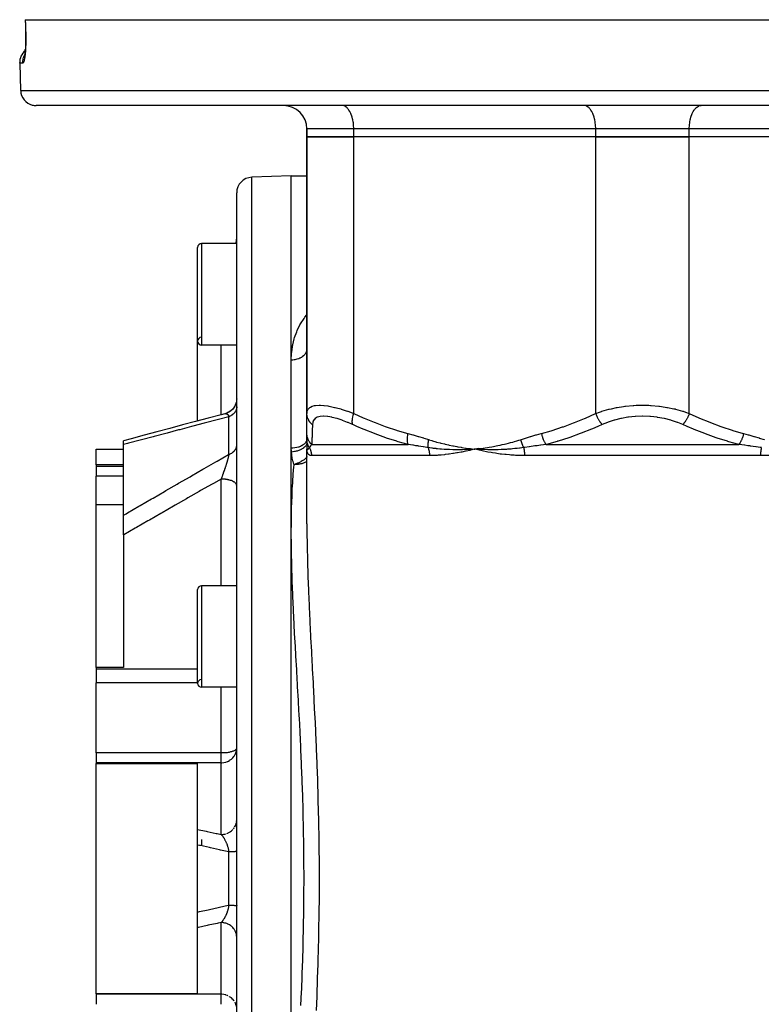
# Model space of a CAD drawing. Units: millimetres. Extents: x -335 to 544, y -380 to 380.
# Drawn here: x -80 to 15, y -301 to -175 of the extents above; entities that cross this region are included whole.
import ezdxf

# ---------------------------------------------------------------- set-up
doc = ezdxf.new("R2010")
doc.units = ezdxf.units.MM
doc.linetypes.add('DASHED', pattern=[9.652, 8.128, -1.524])
doc.layers.add('nevidi', color=4, linetype='DASHED')

msp = doc.modelspace()

# ---------------------------------------------------------------- linework, layer by layer
at = {"color": 2}
for p, q in [((-79.11, -175), (-79.09, -175)), ((-79.09, -175), (79.09, -175)), ((-79.1, -178.98), (-79.09, -178.82)), ((-79.07, -178.57), (-79.07, -178.58)), ((-79.8, -180.57), (-79.68, -184.07)), ((-79.8, -180.57), (-79.68, -184.07)), ((77.69, -186), (-77.68, -186)), ((-39.37, -185.98), (-39.37, -185.99)), ((-38.43, -186), (-38.5, -186)), ((-33.37, -186), (-33.37, -186)), ((-27.5, -186), (-27.5, -186)), ((-27.5, -186), (-27.5, -186)), ((-7.43, -186), (-7.5, -186)), ((3, -185.98), (3, -185.99)), ((7.43, -186), (7.5, -186)), ((-43, -189), (-43, -190)), ((-43, -190), (-43, -189)), ((-43, -190), (-43, -225.44)), ((-43, -190), (-37, -190)), ((-43, -225.44), (-43, -190)), ((-37, -190), (-43, -190)), ((-6, -190), (-37, -190)), ((-6, -190), (-37, -190)), ((-6, -190), (6, -190)), ((6, -190), (-6, -190)), ((37, -190), (6, -190)), ((37, -190), (6, -190)), ((-45, -195), (-50.07, -195.18)), ((-45, -195), (-50.07, -195.18)), ((-45, -195), (-43, -195)), ((-45, -195), (-43, -195)), ((-45, -218.6), (-45, -195)), ((-52, -372.82), (-52, -197.18)), ((-57, -216.17), (-57, -204.17)), ((-52, -203.67), (-56.5, -203.67)), ((-52, -203.67), (-56.5, -203.67)), ((-52.07, -203.58), (-52.1, -203.67)), ((-57, -226.4), (-57, -216.17)), ((-52, -216.67), (-56.5, -216.67)), ((-52, -216.67), (-56.5, -216.67)), ((-43, -217.23), (-43.01, -217.25)), ((-43, -217.06), (-43, -217.23)), ((-45, -229.88), (-45, -218.6)), ((-43, -225.45), (-43, -222.66)), ((-53.51, -225.47), (-53.5, -225.47)), ((-43, -228), (-43, -225.45)), ((-43, -226.07), (-43, -226.02)), ((-43, -226.64), (-43, -226.6)), ((-43, -228.79), (-43, -228)), ((-43, -228.19), (-43, -228.18)), ((-66.5, -229.41), (-66.5, -228.94)), ((-66.5, -238.46), (-66.5, -229.41)), ((-43, -228.6), (-43, -228.39)), ((-43, -228.82), (-43, -228.79)), ((-70, -230), (-66.5, -230)), ((-70, -232.01), (-70, -230)), ((-45, -240.56), (-45, -229.88)), ((-43, -229.95), (-43, -230)), ((-43, -229.96), (-43, -230)), ((-43, -229.96), (-43, -230)), ((-43, -229.97), (-43, -230)), ((-43, -229.98), (-43, -230)), ((-43, -229.99), (-43, -230)), ((-43, -229.99), (-43, -230)), ((-43, -230.01), (-43, -230)), ((-43, -230.01), (-43, -230)), ((-43, -230.01), (-43, -230)), ((-43, -230.01), (-43, -230)), ((-43, -239.57), (-43, -230)), ((-43, -239.57), (-43, -230)), ((-43, -230.01), (-43, -230)), ((-22.05, -230.04), (-22.07, -230.04)), ((-21.5, -230), (-21.59, -230.02)), ((-20.95, -229.94), (-21.5, -230)), ((-20.95, -229.95), (-21.5, -230)), ((-20.95, -229.96), (-21.5, -230)), ((-20.95, -229.96), (-21.5, -230)), ((-20.95, -229.97), (-21.5, -230)), ((-20.95, -229.98), (-21.5, -230)), ((-20.95, -229.99), (-21.5, -230)), ((-20.95, -229.99), (-21.5, -230)), ((-20.95, -230), (-21.5, -230)), ((-20.94, -230.01), (-21.5, -230)), ((-20.94, -230.01), (-21.5, -230)), ((-20.94, -230.02), (-21.5, -230)), ((-20.94, -230.03), (-21.5, -230)), ((-21.43, -230.01), (-21.5, -230)), ((-66.5, -232.01), (-70, -232.01)), ((-70, -232.01), (-70, -232.23)), ((-70, -232.23), (-70, -233.46)), ((-70, -237.11), (-70, -233.46)), ((-52, -234.68), (-52, -234.64)), ((-70, -257.96), (-70, -237.11)), ((-70, -237.11), (-66.5, -237.11)), ((-66.5, -240.99), (-66.5, -238.46)), ((-45, -329.44), (-45, -240.56)), ((-66.5, -240.99), (-66.5, -257.96)), ((-57, -260), (-57, -248)), ((-52, -247.5), (-56.5, -247.5)), ((-52, -247.5), (-56.5, -247.5)), ((-66.5, -257.96), (-70, -257.96)), ((-70, -257.96), (-70, -258.17)), ((-70, -258.17), (-70, -259.95)), ((-70, -268.89), (-70, -259.95)), ((-52, -260.5), (-56.5, -260.5)), ((-52, -260.5), (-56.5, -260.5)), ((-52, -268.32), (-52, -268.29)), ((-70, -268.89), (-70, -270.17)), ((-70, -270.17), (-70, -270.25)), ((-70, -299.75), (-70, -270.25)), ((-70, -270.25), (-57, -270.25)), ((-57, -278.71), (-57, -270.25)), ((-52, -277.57), (-52, -277.52)), ((-57, -280.71), (-57, -278.71)), ((-57, -289.29), (-57, -280.71)), ((-56.5, -280), (-56.5, -280.82)), ((-57, -291.29), (-57, -289.29)), ((-57, -299.75), (-57, -291.29)), ((-52, -292.52), (-52, -292.43)), ((-57, -299.75), (-70, -299.75)), ((-70, -299.75), (-70, -299.83)), ((-70, -299.83), (-70, -301.11))]:
    msp.add_line(p, q, dxfattribs=at)
for points in [[(-79.11, -175), (-79.08, -175.79), (-79.06, -176.57)], [(-79.06, -176.57), (-79.05, -176.75), (-79.04, -176.99), (-79.04, -177.23), (-79.04, -177.47), (-79.04, -177.7), (-79.05, -177.93), (-79.05, -178.15), (-79.06, -178.37), (-79.07, -178.58)], [(-79.08, -178.78), (-79.09, -178.81), (-79.1, -178.99), (-79.12, -179.15), (-79.14, -179.3), (-79.15, -179.43), (-79.17, -179.56), (-79.19, -179.68), (-79.22, -179.78)], [(-79.19, -179.68), (-79.2, -179.71), (-79.22, -179.77)], [(-52, -223.56), (-52.01, -223.73), (-52.04, -223.95), (-52.1, -224.17), (-52.19, -224.38), (-52.29, -224.58), (-52.42, -224.76), (-52.57, -224.93), (-52.74, -225.08), (-52.92, -225.22), (-53.12, -225.33), (-53.32, -225.42), (-53.51, -225.47)], [(-52, -223.56), (-52.01, -223.73), (-52.04, -223.94), (-52.1, -224.16), (-52.18, -224.37), (-52.28, -224.56), (-52.41, -224.75), (-52.55, -224.91), (-52.71, -225.07), (-52.89, -225.2), (-53.08, -225.31), (-53.29, -225.4), (-53.47, -225.46)], [(-53.5, -225.47), (-54, -225.6), (-55.64, -226.04), (-57.29, -226.47), (-58.93, -226.91), (-60.58, -227.35), (-62.22, -227.79), (-63.86, -228.23), (-65.5, -228.67), (-66.5, -228.94)], [(-43, -228.82), (-43, -228.97), (-43, -229.12), (-43, -229.26), (-43, -229.38), (-43, -229.5), (-43, -229.61), (-43, -229.71), (-43, -229.8), (-43, -229.87), (-43, -229.94)], [(-21.5, -230), (-21.97, -230.03), (-22.01, -230.03)], [(-52.02, -268.54), (-52, -268.39), (-52, -268.38)]]:
    msp.add_lwpolyline(points, dxfattribs=at)
for centre, radius, start, end in [((-77.81, -180.5), 2, 130.3977, 182), ((-77.68, -184), 2, 182, 255.3333), ((-77.68, -184), 2, 255.3846, 270), ((-46, -189), 3, 0, 90), ((-50, -197.18), 2, 92, 180), ((-54, -202.97), 2, 339.7095, 360), ((-56.5, -204.17), 0.5, 90, 180), ((-56.5, -216.17), 0.5, 92.3859, 270), ((-56.5, -216.17), 0.5, 180, 270), ((-56.5, -248), 0.5, 90, 180), ((-56.5, -260), 0.5, 92.3859, 270), ((-56.5, -260), 0.5, 180, 270)]:
    msp.add_arc(centre, radius, start, end, dxfattribs=at)
at = {"layer": 'nevidi', "color": 7, "linetype": 'Continuous'}
for p, q in [((-79.06, -176.57), (-79.06, -176.57)), ((-79.12, -179.45), (-79.11, -179.45)), ((-79.41, -180.57), (-79.8, -180.57)), ((-79.68, -184.07), (79.68, -184.07)), ((-37, -189), (-43, -189)), ((-37, -190), (-37, -189)), ((-6, -189), (-37, -189)), ((-6, -190), (-6, -189)), ((6, -189), (-6, -189)), ((6, -190), (6, -189)), ((37, -189), (6, -189)), ((-37, -225.44), (-37, -190)), ((-6, -225.44), (-6, -190)), ((6, -225.44), (6, -190)), ((-50.07, -374.82), (-50.07, -195.18)), ((-56.5, -203.67), (-56.5, -216.67)), ((-54, -225.6), (-54, -216.67)), ((-43, -217.12), (-43, -217.23)), ((-54, -225.61), (-54, -225.61)), ((-53, -230.68), (-53, -225.86)), ((-66.47, -229.19), (-66.47, -229.19)), ((-43, -228.91), (-43, -228.83)), ((-42.99, -228.95), (-42.99, -228.91)), ((-42.99, -228.99), (-42.99, -228.96)), ((-42.37, -229.41), (-30.02, -229.41)), ((-12.35, -229.41), (12.35, -229.41)), ((-42.98, -230.08), (-42.99, -230.07)), ((-22.01, -230.03), (-22.05, -230.04)), ((-42.93, -230.91), (-42.94, -230.91)), ((-27.29, -230.83), (-42.42, -230.83)), ((15.13, -230.83), (-15.13, -230.83)), ((-66.5, -232.23), (-70, -232.23)), ((-66.5, -233.46), (-70, -233.46)), ((-54, -247.5), (-54, -233.83)), ((-56.5, -247.5), (-56.5, -260.5)), ((-57, -258.17), (-70, -258.17)), ((-57, -259.95), (-70, -259.95)), ((-54, -268.89), (-54, -260.5)), ((-54, -268.89), (-70, -268.89)), ((-54, -270.17), (-54, -268.89)), ((-54, -270.17), (-70, -270.17)), ((-54, -279.36), (-54, -270.17)), ((-52.41, -278.62), (-52.33, -278.52)), ((-52.01, -277.7), (-52.01, -277.63)), ((-53, -288.41), (-53, -281.59)), ((-54, -299.83), (-54, -290.64)), ((-54, -299.83), (-70, -299.83)), ((-54, -301.11), (-54, -299.83))]:
    msp.add_line(p, q, dxfattribs=at)
for points in [[(-79.09, -175), (-79.07, -175.67), (-79.06, -175.79), (-79.04, -176.48), (-79.03, -176.57)], [(-79.03, -176.57), (-79.03, -176.72), (-79.03, -176.76), (-79.02, -176.98), (-79.02, -177.01), (-79.02, -177.23), (-79.02, -177.27), (-79.02, -177.48), (-79.02, -177.52), (-79.02, -177.73), (-79.02, -177.77), (-79.02, -177.97), (-79.03, -178.01), (-79.03, -178.21), (-79.03, -178.24), (-79.04, -178.44), (-79.04, -178.47), (-79.05, -178.66), (-79.05, -178.69), (-79.06, -178.88), (-79.07, -178.91), (-79.08, -179.08), (-79.08, -179.11), (-79.1, -179.28), (-79.1, -179.3), (-79.12, -179.46), (-79.12, -179.49), (-79.14, -179.63), (-79.14, -179.65), (-79.16, -179.79), (-79.16, -179.81), (-79.18, -179.94), (-79.18, -179.96), (-79.2, -180.07), (-79.21, -180.09), (-79.23, -180.19), (-79.23, -180.2), (-79.25, -180.29), (-79.26, -180.3), (-79.28, -180.37), (-79.28, -180.39), (-79.31, -180.45), (-79.31, -180.45), (-79.33, -180.5), (-79.34, -180.51), (-79.36, -180.54), (-79.36, -180.54), (-79.39, -180.56), (-79.39, -180.57), (-79.41, -180.57)], [(-79.03, -176.57), (-79.05, -176.57), (-79.06, -176.57)], [(-79.41, -180.57), (-79.41, -180.54), (-79.41, -180.5), (-79.4, -180.35), (-79.4, -180.29), (-79.39, -180.25), (-79.37, -180.1), (-79.36, -180.04), (-79.35, -180), (-79.3, -179.86), (-79.28, -179.8), (-79.27, -179.76), (-79.21, -179.63), (-79.18, -179.57), (-79.17, -179.55)], [(-37, -189), (-37, -188.86), (-37.01, -188.6), (-37.02, -188.46), (-37.05, -188.2), (-37.07, -188.07), (-37.12, -187.82), (-37.15, -187.7), (-37.21, -187.47), (-37.25, -187.35), (-37.32, -187.13), (-37.37, -187.03), (-37.46, -186.84), (-37.51, -186.74), (-37.61, -186.58), (-37.67, -186.5), (-37.78, -186.36), (-37.85, -186.3), (-37.97, -186.19), (-38.03, -186.15), (-38.16, -186.08), (-38.23, -186.05), (-38.36, -186.01), (-38.43, -186)], [(-6, -189), (-6, -188.86), (-6.01, -188.6), (-6.02, -188.46), (-6.05, -188.2), (-6.07, -188.07), (-6.12, -187.82), (-6.15, -187.7), (-6.21, -187.47), (-6.25, -187.35), (-6.32, -187.13), (-6.37, -187.03), (-6.46, -186.84), (-6.51, -186.74), (-6.61, -186.58), (-6.67, -186.5), (-6.78, -186.36), (-6.85, -186.3), (-6.97, -186.19), (-7.03, -186.15), (-7.16, -186.08), (-7.23, -186.05), (-7.36, -186.01), (-7.43, -186)], [(6, -189), (6, -188.86), (6.01, -188.6), (6.03, -188.46), (6.05, -188.2), (6.08, -188.07), (6.12, -187.82), (6.15, -187.7), (6.21, -187.47), (6.25, -187.35), (6.33, -187.13), (6.37, -187.03), (6.46, -186.84), (6.51, -186.74), (6.62, -186.58), (6.67, -186.5), (6.79, -186.36), (6.85, -186.3), (6.97, -186.19), (7.04, -186.15), (7.16, -186.08), (7.23, -186.05), (7.36, -186.01), (7.43, -186)], [(-52.1, -203.67), (-52.08, -203.6), (-52.07, -203.58), (-52.06, -203.55), (-52.04, -203.43), (-52.03, -203.38), (-52.02, -203.32), (-52.01, -203.25), (-52, -203.2), (-52, -203.07)], [(-45, -218.6), (-45, -218.56), (-44.97, -217.74), (-44.95, -217.58), (-44.86, -216.87), (-44.84, -216.79), (-44.81, -216.63), (-44.63, -215.86), (-44.58, -215.71), (-44.31, -214.96), (-44.25, -214.81), (-43.89, -214.09), (-43.81, -213.94), (-43.37, -213.25), (-43.26, -213.11), (-43, -212.79)], [(-43.07, -217.52), (-43.08, -217.54), (-43.13, -217.66), (-43.14, -217.68), (-43.16, -217.7), (-43.22, -217.79), (-43.23, -217.81), (-43.28, -217.88), (-43.32, -217.92), (-43.33, -217.94), (-43.43, -218.04), (-43.43, -218.04), (-43.45, -218.06), (-43.57, -218.15), (-43.58, -218.17), (-43.61, -218.19), (-43.71, -218.25), (-43.73, -218.27), (-43.82, -218.31), (-43.87, -218.34), (-43.89, -218.35), (-44.04, -218.42), (-44.05, -218.42), (-44.07, -218.43), (-44.23, -218.48), (-44.25, -218.49), (-44.29, -218.5), (-44.41, -218.53), (-44.44, -218.54), (-44.55, -218.56), (-44.61, -218.57), (-44.63, -218.57), (-44.81, -218.59), (-44.81, -218.59), (-44.83, -218.59), (-45, -218.6)], [(-43.01, -217.25), (-43.02, -217.32), (-43.03, -217.37), (-43.03, -217.39), (-43.07, -217.51)], [(-43, -225.44), (-42.97, -225.18), (-42.97, -225.16), (-42.89, -224.96), (-42.85, -224.9), (-42.84, -224.88), (-42.64, -224.68), (-42.62, -224.67), (-42.56, -224.62), (-42.33, -224.52), (-42.31, -224.51), (-42.02, -224.43), (-41.93, -224.41), (-41.9, -224.41), (-41.44, -224.38), (-41.4, -224.38), (-41.27, -224.38), (-40.85, -224.4), (-40.8, -224.41), (-40.34, -224.47), (-40.19, -224.5), (-40.13, -224.5), (-39.46, -224.65), (-39.4, -224.66), (-39.23, -224.71), (-38.66, -224.86), (-38.6, -224.88), (-37.98, -225.08), (-37.82, -225.13), (-37.76, -225.16), (-37, -225.44)], [(-6, -225.44), (-5.49, -225.25), (-5.27, -225.18), (-5.2, -225.16), (-4.32, -224.9), (-4.25, -224.88), (-3.99, -224.82), (-3.31, -224.68), (-3.23, -224.67), (-2.43, -224.54), (-2.26, -224.52), (-2.18, -224.51), (-1.18, -224.41), (-1.1, -224.41), (-0.81, -224.39), (-0.09, -224.38), (-0.01, -224.38), (0.82, -224.39), (1.01, -224.4), (1.09, -224.41), (2.09, -224.5), (2.17, -224.5), (2.43, -224.54), (3.14, -224.65), (3.22, -224.66), (4, -224.82), (4.17, -224.86), (4.24, -224.88), (5.14, -225.13), (5.21, -225.16), (5.49, -225.25), (6, -225.44)], [(-53.5, -225.47), (-53.48, -225.46), (-53.47, -225.46), (-53.43, -225.45)], [(-53.43, -225.45), (-53.39, -225.45), (-53.39, -225.45)], [(-53.39, -225.45), (-53.35, -225.45), (-53.35, -225.45), (-53.33, -225.46), (-53.32, -225.46), (-53.31, -225.46), (-53.28, -225.47), (-53.28, -225.47), (-53.27, -225.47), (-53.25, -225.49), (-53.24, -225.49), (-53.24, -225.49), (-53.21, -225.51), (-53.2, -225.51), (-53.19, -225.52), (-53.17, -225.54), (-53.17, -225.54), (-53.17, -225.55), (-53.14, -225.57), (-53.14, -225.57), (-53.11, -225.61), (-53.11, -225.61), (-53.11, -225.61), (-53.1, -225.63), (-53.08, -225.65), (-53.08, -225.66), (-53.06, -225.7), (-53.06, -225.7), (-53.04, -225.73), (-53.04, -225.75), (-53.04, -225.75), (-53.03, -225.76), (-53.01, -225.81), (-53.01, -225.82), (-53, -225.86)], [(-52, -224.59), (-52, -224.67), (-52, -224.7), (-52.02, -224.79), (-52.02, -224.8), (-52.03, -224.83), (-52.05, -224.93), (-52.06, -224.96), (-52.07, -224.98), (-52.1, -225.05), (-52.12, -225.09), (-52.16, -225.17), (-52.16, -225.17), (-52.18, -225.21), (-52.24, -225.29), (-52.27, -225.33), (-52.29, -225.35), (-52.33, -225.4), (-52.36, -225.44), (-52.44, -225.51), (-52.44, -225.51), (-52.47, -225.54), (-52.56, -225.61), (-52.59, -225.64), (-52.63, -225.66), (-52.69, -225.7), (-52.73, -225.72), (-52.83, -225.78), (-52.84, -225.79), (-52.87, -225.8), (-52.97, -225.85), (-53, -225.86)], [(-42.29, -226.85), (-42.31, -226.84), (-42.45, -226.71), (-42.46, -226.7), (-42.49, -226.68), (-42.62, -226.53), (-42.62, -226.52), (-42.64, -226.49), (-42.75, -226.33), (-42.76, -226.32), (-42.77, -226.29), (-42.86, -226.12), (-42.86, -226.11), (-42.88, -226.08), (-42.94, -225.89), (-42.94, -225.88), (-42.95, -225.85), (-42.98, -225.66), (-42.99, -225.65), (-42.99, -225.62), (-43, -225.44)], [(-37.14, -226.85), (-37.17, -226.72), (-37.17, -226.7), (-37.17, -226.69), (-37.19, -226.54), (-37.19, -226.52), (-37.19, -226.51), (-37.19, -226.35), (-37.18, -226.32), (-37.18, -226.31), (-37.17, -226.13), (-37.16, -226.11), (-37.16, -226.09), (-37.13, -225.91), (-37.12, -225.88), (-37.12, -225.87), (-37.08, -225.68), (-37.07, -225.65), (-37.06, -225.64), (-37, -225.45), (-37, -225.44)], [(-37, -225.44), (-35.78, -225.98), (-35.68, -226.02), (-34.38, -226.56), (-34.27, -226.6), (-32.96, -227.09), (-32.85, -227.13), (-31.53, -227.57), (-31.42, -227.6), (-30.08, -227.99), (-30.05, -228)], [(-12.95, -228), (-11.69, -227.64), (-11.58, -227.6), (-10.25, -227.16), (-10.14, -227.13), (-8.83, -226.64), (-8.72, -226.6), (-7.42, -226.07), (-7.32, -226.02), (-6.03, -225.45), (-6, -225.44)], [(-6, -225.44), (-5.93, -225.62), (-5.92, -225.65), (-5.91, -225.66), (-5.83, -225.85), (-5.81, -225.88), (-5.81, -225.89), (-5.71, -226.08), (-5.7, -226.11), (-5.69, -226.12), (-5.59, -226.29), (-5.57, -226.32), (-5.56, -226.33), (-5.45, -226.49), (-5.44, -226.52), (-5.43, -226.53), (-5.31, -226.68), (-5.29, -226.7), (-5.29, -226.71), (-5.16, -226.84), (-5.16, -226.85)], [(6, -225.44), (6, -225.45), (5.92, -225.64), (5.92, -225.65), (5.91, -225.68), (5.82, -225.87), (5.82, -225.88), (5.8, -225.91), (5.71, -226.09), (5.7, -226.11), (5.69, -226.13), (5.58, -226.31), (5.57, -226.32), (5.56, -226.35), (5.45, -226.51), (5.44, -226.52), (5.42, -226.54), (5.3, -226.69), (5.3, -226.7), (5.28, -226.72), (5.16, -226.85)], [(6, -225.44), (7.22, -225.98), (7.32, -226.02), (8.62, -226.56), (8.73, -226.6), (10.04, -227.09), (10.15, -227.13), (11.47, -227.57), (11.58, -227.6), (12.92, -227.99), (12.95, -228)], [(-53, -225.86), (-54.34, -226.21), (-54.5, -226.26), (-55.99, -226.64), (-56.15, -226.69), (-57.63, -227.07), (-57.79, -227.12), (-59.28, -227.51), (-59.44, -227.55), (-60.92, -227.94), (-61.08, -227.98), (-62.56, -228.37), (-62.72, -228.41), (-64.21, -228.8), (-64.37, -228.85), (-65.85, -229.24), (-66.01, -229.28), (-66.35, -229.37), (-66.5, -229.41)], [(-42.29, -226.85), (-42.3, -227.1), (-42.31, -227.39), (-42.31, -227.44), (-42.33, -227.97), (-42.33, -228.01), (-42.34, -228.5), (-42.35, -228.54), (-42.36, -228.98), (-42.36, -229), (-42.36, -229.02), (-42.37, -229.41), (-42.37, -229.41)], [(-37.14, -226.85), (-37.73, -226.59), (-37.78, -226.57), (-38.45, -226.32), (-38.5, -226.3), (-39.13, -226.09), (-39.18, -226.08), (-39.76, -225.93), (-39.81, -225.92), (-40.34, -225.83), (-40.38, -225.82), (-40.85, -225.79), (-40.88, -225.79), (-40.89, -225.79), (-41.29, -225.82), (-41.32, -225.82), (-41.65, -225.91), (-41.67, -225.92), (-41.93, -226.07), (-41.95, -226.08), (-42.13, -226.28), (-42.14, -226.3), (-42.25, -226.55), (-42.26, -226.57), (-42.29, -226.85)], [(-30.02, -229.41), (-31.32, -229.05), (-31.43, -229.02), (-31.49, -229), (-32.79, -228.58), (-32.9, -228.54), (-34.24, -228.05), (-34.35, -228.01), (-35.68, -227.48), (-35.79, -227.44), (-36.59, -227.1), (-37.11, -226.86), (-37.14, -226.85)], [(-5.16, -226.85), (-5.72, -227.1), (-6.41, -227.39), (-6.52, -227.44), (-7.86, -227.97), (-7.98, -228.01), (-9.33, -228.5), (-9.44, -228.54), (-10.82, -228.98), (-10.87, -229), (-10.93, -229.02), (-12.32, -229.41), (-12.35, -229.41)], [(5.16, -226.85), (4.53, -226.59), (4.47, -226.57), (3.71, -226.32), (3.65, -226.3), (2.84, -226.09), (2.77, -226.08), (1.93, -225.93), (1.87, -225.92), (1.01, -225.83), (0.94, -225.82), (0.06, -225.79), (0, -225.79), (-0.01, -225.79), (-0.88, -225.82), (-0.95, -225.82), (-1.8, -225.91), (-1.87, -225.92), (-2.71, -226.07), (-2.78, -226.08), (-3.58, -226.28), (-3.65, -226.3), (-4.41, -226.55), (-4.47, -226.57), (-5.16, -226.85)], [(12.35, -229.41), (11.05, -229.05), (10.93, -229.02), (10.88, -229), (9.56, -228.58), (9.45, -228.54), (8.09, -228.05), (7.98, -228.01), (6.63, -227.48), (6.52, -227.44), (5.72, -227.1), (5.19, -226.86), (5.16, -226.85)], [(-42.37, -229.41), (-42.52, -229.26), (-42.53, -229.25), (-42.54, -229.24), (-42.55, -229.23), (-42.67, -229.07), (-42.67, -229.06), (-42.7, -229.02), (-42.71, -229.01), (-42.79, -228.87), (-42.79, -228.86), (-42.83, -228.78), (-42.84, -228.77), (-42.88, -228.66), (-42.88, -228.65), (-42.92, -228.53), (-42.93, -228.52), (-42.95, -228.44), (-42.95, -228.43), (-42.98, -228.26), (-42.98, -228.25), (-42.99, -228.21), (-42.99, -228.2), (-43, -228)], [(-30.02, -229.41), (-30.06, -229.27), (-30.07, -229.26), (-30.07, -229.23), (-30.07, -229.22), (-30.1, -229.08), (-30.1, -229.07), (-30.11, -229.01), (-30.11, -229), (-30.12, -228.89), (-30.12, -228.87), (-30.12, -228.77), (-30.12, -228.76), (-30.12, -228.67), (-30.12, -228.66), (-30.12, -228.52), (-30.12, -228.5), (-30.11, -228.45), (-30.11, -228.44), (-30.09, -228.25), (-30.09, -228.24), (-30.09, -228.23), (-30.08, -228.21), (-30.05, -228)], [(-30.05, -228), (-29.44, -228.17), (-29.39, -228.18), (-28.75, -228.37), (-28.71, -228.38), (-28.07, -228.57), (-28.03, -228.59), (-27.39, -228.78), (-27.38, -228.79)], [(-15.62, -228.79), (-15.01, -228.6), (-14.97, -228.59), (-14.33, -228.39), (-14.29, -228.38), (-13.65, -228.19), (-13.6, -228.18), (-12.97, -228), (-12.95, -228)], [(-12.95, -228), (-12.9, -228.2), (-12.9, -228.21), (-12.89, -228.25), (-12.89, -228.26), (-12.84, -228.43), (-12.83, -228.44), (-12.81, -228.52), (-12.81, -228.53), (-12.76, -228.65), (-12.76, -228.66), (-12.71, -228.77), (-12.71, -228.78), (-12.67, -228.86), (-12.67, -228.87), (-12.6, -229.01), (-12.6, -229.02), (-12.57, -229.06), (-12.57, -229.07), (-12.48, -229.23), (-12.47, -229.24), (-12.46, -229.25), (-12.46, -229.26), (-12.35, -229.41)], [(12.95, -228), (12.9, -228.21), (12.9, -228.23), (12.9, -228.24), (12.89, -228.25), (12.84, -228.44), (12.83, -228.45), (12.82, -228.5), (12.81, -228.52), (12.76, -228.66), (12.75, -228.67), (12.72, -228.76), (12.71, -228.77), (12.67, -228.87), (12.66, -228.89), (12.61, -229), (12.6, -229.01), (12.57, -229.07), (12.56, -229.08), (12.48, -229.22), (12.48, -229.23), (12.46, -229.26), (12.45, -229.27), (12.35, -229.41)], [(12.95, -228), (13.56, -228.17), (13.61, -228.18), (14.25, -228.37), (14.29, -228.38), (14.93, -228.57), (14.97, -228.59), (15.61, -228.78), (15.62, -228.79)], [(-43, -228.66), (-43.01, -228.79), (-43.01, -228.79), (-43.02, -228.82), (-43.05, -228.94), (-43.05, -228.94), (-43.07, -228.98), (-43.12, -229.08), (-43.12, -229.09), (-43.16, -229.14), (-43.22, -229.22), (-43.22, -229.22), (-43.28, -229.29), (-43.35, -229.35), (-43.35, -229.35), (-43.43, -229.42), (-43.5, -229.47), (-43.5, -229.47), (-43.61, -229.54), (-43.67, -229.58), (-43.68, -229.58), (-43.82, -229.65), (-43.87, -229.67), (-43.87, -229.67), (-44.05, -229.74), (-44.08, -229.75), (-44.09, -229.75), (-44.29, -229.8), (-44.31, -229.81), (-44.31, -229.81), (-44.54, -229.85), (-44.55, -229.85), (-44.55, -229.85), (-44.79, -229.88), (-44.79, -229.88), (-44.81, -229.88), (-45, -229.88)], [(-43, -229.2), (-43, -229.22), (-43, -229.23), (-43.01, -229.26), (-43.01, -229.26), (-43.04, -229.36), (-43.05, -229.36), (-43.07, -229.42), (-43.07, -229.42), (-43.11, -229.49), (-43.11, -229.5), (-43.16, -229.57), (-43.16, -229.57), (-43.2, -229.62), (-43.2, -229.62), (-43.28, -229.71), (-43.28, -229.71), (-43.31, -229.74), (-43.32, -229.75), (-43.43, -229.85), (-43.43, -229.85), (-43.44, -229.86), (-43.45, -229.86), (-43.6, -229.96), (-43.6, -229.97), (-43.6, -229.97), (-43.61, -229.97), (-43.77, -230.06), (-43.77, -230.06), (-43.8, -230.08), (-43.81, -230.08), (-43.95, -230.14), (-43.96, -230.15), (-44.02, -230.17), (-44.02, -230.17), (-44.15, -230.22), (-44.16, -230.22), (-44.25, -230.25), (-44.26, -230.25), (-44.36, -230.28), (-44.37, -230.28), (-44.5, -230.31), (-44.51, -230.31), (-44.57, -230.32), (-44.58, -230.32), (-44.75, -230.35), (-44.76, -230.35), (-44.79, -230.35), (-44.8, -230.35), (-44.98, -230.37)], [(-42.7, -229.81), (-42.73, -229.76), (-42.73, -229.75), (-42.77, -229.69), (-42.77, -229.68), (-42.78, -229.66), (-42.79, -229.65), (-42.81, -229.62), (-42.81, -229.61), (-42.84, -229.54), (-42.84, -229.53), (-42.86, -229.49), (-42.86, -229.49), (-42.87, -229.47), (-42.88, -229.46), (-42.9, -229.39), (-42.9, -229.38), (-42.92, -229.32), (-42.92, -229.31), (-42.92, -229.31), (-42.93, -229.3), (-42.94, -229.23), (-42.95, -229.22), (-42.96, -229.16), (-42.96, -229.15), (-42.97, -229.14), (-42.97, -229.13), (-42.98, -229.08), (-42.98, -229.07), (-42.99, -229)], [(-42.37, -229.41), (-42.46, -229.5), (-42.46, -229.5), (-42.51, -229.56), (-42.53, -229.58), (-42.54, -229.6), (-42.55, -229.6), (-42.62, -229.7), (-42.63, -229.71), (-42.68, -229.79), (-42.69, -229.81), (-42.7, -229.81)], [(-27.47, -229.81), (-27.62, -229.79), (-28.06, -229.71), (-28.1, -229.71), (-28.72, -229.61), (-28.76, -229.6), (-28.9, -229.58), (-29.03, -229.56), (-29.36, -229.51), (-29.41, -229.5), (-30.01, -229.42), (-30.02, -229.41)], [(-27.47, -229.81), (-27.48, -229.75), (-27.48, -229.74), (-27.48, -229.67), (-27.48, -229.67), (-27.48, -229.66), (-27.48, -229.66), (-27.48, -229.6), (-27.48, -229.59), (-27.48, -229.52), (-27.48, -229.51), (-27.48, -229.5), (-27.48, -229.49), (-27.48, -229.44), (-27.48, -229.43), (-27.47, -229.36), (-27.47, -229.35), (-27.47, -229.33), (-27.47, -229.32), (-27.46, -229.28), (-27.46, -229.27), (-27.45, -229.2), (-27.45, -229.19), (-27.45, -229.15), (-27.45, -229.14), (-27.44, -229.11), (-27.44, -229.1), (-27.43, -229.03), (-27.43, -229.02), (-27.42, -228.97), (-27.42, -228.96), (-27.41, -228.95), (-27.41, -228.94), (-27.4, -228.86), (-27.39, -228.85), (-27.38, -228.79)], [(-27.38, -228.79), (-26.99, -228.91), (-26.91, -228.93), (-26.46, -229.06), (-26.38, -229.09), (-25.93, -229.21), (-25.84, -229.23), (-25.39, -229.34), (-25.3, -229.36), (-24.85, -229.47), (-24.77, -229.48), (-24.31, -229.58), (-24.22, -229.6), (-23.77, -229.68), (-23.68, -229.7), (-23.22, -229.77), (-23.14, -229.79), (-22.68, -229.86), (-22.59, -229.87), (-22.13, -229.93), (-22.05, -229.94), (-21.58, -229.99), (-21.5, -230)], [(-21.5, -230), (-21.26, -229.98), (-20.95, -229.94), (-20.72, -229.91), (-20.41, -229.87), (-20.17, -229.83), (-19.86, -229.79), (-19.63, -229.75), (-19.31, -229.7), (-19.08, -229.65), (-18.77, -229.6), (-18.54, -229.55), (-18.23, -229.48), (-18, -229.43), (-17.69, -229.36), (-17.46, -229.31), (-17.15, -229.23), (-16.92, -229.17), (-16.62, -229.09), (-16.39, -229.02), (-16.09, -228.93), (-15.86, -228.86), (-15.62, -228.79)], [(-15.62, -228.79), (-15.61, -228.82), (-15.61, -228.83), (-15.59, -228.91), (-15.59, -228.91), (-15.58, -228.95), (-15.57, -228.96), (-15.57, -228.99), (-15.56, -229), (-15.54, -229.07), (-15.54, -229.08), (-15.52, -229.13), (-15.52, -229.14), (-15.52, -229.15), (-15.51, -229.16), (-15.49, -229.22), (-15.48, -229.23), (-15.46, -229.3), (-15.46, -229.31), (-15.46, -229.31), (-15.45, -229.32), (-15.43, -229.38), (-15.42, -229.39), (-15.4, -229.46), (-15.39, -229.47), (-15.38, -229.48), (-15.38, -229.49), (-15.36, -229.53), (-15.36, -229.54), (-15.33, -229.61), (-15.32, -229.62), (-15.31, -229.65), (-15.3, -229.66), (-15.29, -229.68), (-15.29, -229.69), (-15.26, -229.75), (-15.25, -229.76), (-15.22, -229.81)], [(-12.35, -229.41), (-13.01, -229.5), (-13.05, -229.5), (-13.48, -229.56), (-13.62, -229.58), (-13.75, -229.6), (-13.79, -229.6), (-14.48, -229.7), (-14.52, -229.71), (-15.06, -229.79), (-15.21, -229.81), (-15.22, -229.81)], [(15.23, -229.81), (15.07, -229.79), (14.57, -229.71), (14.53, -229.71), (13.84, -229.61), (13.79, -229.6), (13.63, -229.58), (13.48, -229.56), (13.1, -229.51), (13.06, -229.5), (12.37, -229.42), (12.35, -229.41)], [(-66.5, -238.46), (-66.35, -238.37), (-66.18, -238.28), (-66.01, -238.17), (-64.54, -237.32), (-64.37, -237.22), (-62.9, -236.37), (-62.72, -236.27), (-61.26, -235.42), (-61.08, -235.32), (-59.62, -234.47), (-59.44, -234.37), (-57.97, -233.53), (-57.79, -233.43), (-56.32, -232.58), (-56.15, -232.48), (-54.68, -231.64), (-54.5, -231.54), (-53.03, -230.7), (-53, -230.68)], [(-53, -230.68), (-53.01, -230.74), (-53.01, -230.75), (-53.03, -230.84), (-53.03, -230.85), (-53.04, -230.89), (-53.05, -230.93), (-53.06, -230.94), (-53.06, -230.95), (-53.08, -231.04), (-53.08, -231.06), (-53.11, -231.15), (-53.11, -231.15), (-53.11, -231.17), (-53.13, -231.22), (-53.14, -231.27), (-53.14, -231.28), (-53.17, -231.38), (-53.18, -231.4), (-53.19, -231.44), (-53.21, -231.51), (-53.21, -231.52), (-53.22, -231.56), (-53.24, -231.63), (-53.25, -231.65), (-53.28, -231.76), (-53.28, -231.76), (-53.29, -231.77), (-53.32, -231.88), (-53.32, -231.9), (-53.33, -231.92), (-53.36, -232.01), (-53.36, -232.03), (-53.39, -232.1), (-53.4, -232.14), (-53.41, -232.16), (-53.44, -232.28), (-53.45, -232.29), (-53.46, -232.32), (-53.49, -232.41), (-53.49, -232.43), (-53.5, -232.45), (-53.53, -232.54), (-53.54, -232.56), (-53.58, -232.68), (-53.58, -232.69), (-53.6, -232.74), (-53.62, -232.8), (-53.62, -232.81), (-53.63, -232.83), (-53.67, -232.94), (-53.68, -232.96), (-53.72, -233.07), (-53.72, -233.09), (-53.75, -233.16), (-53.75, -233.17), (-53.75, -233.17), (-53.76, -233.21), (-53.77, -233.22), (-53.81, -233.34), (-53.82, -233.36), (-53.86, -233.47), (-53.87, -233.49), (-53.88, -233.52), (-53.91, -233.59), (-53.91, -233.6), (-53.91, -233.61), (-53.96, -233.72), (-53.96, -233.74), (-54, -233.83)], [(-53, -230.68), (-52.91, -230.65), (-52.87, -230.63), (-52.84, -230.61), (-52.76, -230.58), (-52.73, -230.56), (-52.63, -230.5), (-52.63, -230.5), (-52.59, -230.47), (-52.5, -230.41), (-52.47, -230.39), (-52.44, -230.36), (-52.39, -230.32), (-52.36, -230.29), (-52.29, -230.22), (-52.29, -230.21), (-52.27, -230.19), (-52.21, -230.11), (-52.18, -230.08), (-52.16, -230.05), (-52.13, -230), (-52.12, -229.97), (-52.08, -229.89), (-52.07, -229.88), (-52.06, -229.86), (-52.04, -229.77), (-52.03, -229.74), (-52.02, -229.7), (-52.01, -229.65), (-52, -229.62), (-52, -229.53)], [(-44.98, -230.37), (-44.98, -230.34), (-44.99, -230.13), (-45, -230.09), (-45, -229.88)], [(-44.64, -231.96), (-44.66, -231.91), (-44.77, -231.57), (-44.79, -231.51), (-44.87, -231.17), (-44.88, -231.1), (-44.94, -230.76), (-44.95, -230.69), (-44.98, -230.37)], [(-42.42, -230.83), (-42.44, -230.83), (-42.51, -230.82), (-42.54, -230.82), (-42.6, -230.8), (-42.63, -230.79), (-42.63, -230.79), (-42.69, -230.76), (-42.71, -230.75), (-42.76, -230.71), (-42.78, -230.7), (-42.82, -230.65), (-42.84, -230.63), (-42.88, -230.57), (-42.89, -230.54), (-42.92, -230.48), (-42.93, -230.45), (-42.96, -230.38), (-42.96, -230.35), (-42.98, -230.26), (-42.98, -230.23), (-42.99, -230.14), (-43, -230.1), (-43, -230)], [(-42.99, -230.06), (-43, -230.04), (-43, -230.04)], [(-42.7, -229.81), (-42.72, -229.84), (-42.74, -229.87), (-42.74, -229.88), (-42.75, -229.88), (-42.77, -229.91), (-42.79, -229.93), (-42.79, -229.94), (-42.79, -229.94), (-42.82, -229.97), (-42.83, -229.99), (-42.84, -229.99), (-42.84, -230), (-42.86, -230.02), (-42.87, -230.03), (-42.87, -230.03), (-42.88, -230.04), (-42.9, -230.05), (-42.91, -230.06), (-42.91, -230.06), (-42.91, -230.06), (-42.93, -230.08), (-42.93, -230.08), (-42.94, -230.08), (-42.94, -230.08), (-42.95, -230.08), (-42.96, -230.08), (-42.96, -230.08), (-42.96, -230.08), (-42.97, -230.08), (-42.97, -230.08), (-42.98, -230.08)], [(-42.7, -229.81), (-42.68, -229.84), (-42.68, -229.85), (-42.64, -229.91), (-42.63, -229.92), (-42.6, -229.99), (-42.6, -230), (-42.59, -230.03), (-42.57, -230.07), (-42.56, -230.08), (-42.54, -230.16), (-42.53, -230.16), (-42.51, -230.24), (-42.51, -230.25), (-42.5, -230.29), (-42.49, -230.32), (-42.48, -230.33), (-42.47, -230.41), (-42.46, -230.42), (-42.45, -230.49), (-42.45, -230.5), (-42.44, -230.55), (-42.44, -230.58), (-42.43, -230.59), (-42.43, -230.67), (-42.43, -230.68), (-42.42, -230.76), (-42.42, -230.77), (-42.42, -230.83)], [(-27.47, -229.81), (-27.46, -229.84), (-27.46, -229.85), (-27.43, -229.92), (-27.43, -229.93), (-27.41, -230), (-27.41, -230.01), (-27.4, -230.03), (-27.39, -230.08), (-27.38, -230.09), (-27.37, -230.16), (-27.37, -230.17), (-27.35, -230.24), (-27.35, -230.25), (-27.34, -230.29), (-27.34, -230.33), (-27.33, -230.34), (-27.32, -230.41), (-27.32, -230.42), (-27.31, -230.5), (-27.31, -230.51), (-27.31, -230.55), (-27.3, -230.58), (-27.3, -230.59), (-27.3, -230.67), (-27.3, -230.68), (-27.3, -230.75), (-27.3, -230.76), (-27.29, -230.83)], [(-22.07, -230.04), (-22.52, -230.06), (-22.56, -230.06), (-22.61, -230.06), (-22.64, -230.06), (-23.08, -230.08), (-23.11, -230.08), (-23.16, -230.08), (-23.2, -230.08), (-23.63, -230.08), (-23.65, -230.08), (-23.71, -230.08), (-23.76, -230.08), (-24.18, -230.08), (-24.19, -230.08), (-24.27, -230.08), (-24.31, -230.08), (-24.71, -230.07), (-24.74, -230.07), (-24.81, -230.06), (-24.86, -230.06), (-25.24, -230.04), (-25.29, -230.04), (-25.36, -230.04), (-25.41, -230.03), (-25.75, -230.01), (-25.83, -230), (-25.91, -230), (-25.95, -229.99), (-26.27, -229.96), (-26.38, -229.95), (-26.45, -229.94), (-26.48, -229.94), (-26.77, -229.91), (-26.92, -229.89), (-27, -229.88), (-27.01, -229.88), (-27.27, -229.84), (-27.46, -229.81), (-27.47, -229.81)], [(-21.59, -230.02), (-22.05, -230.14), (-22.14, -230.16), (-22.6, -230.26), (-22.69, -230.28), (-23.15, -230.38), (-23.23, -230.39), (-23.69, -230.48), (-23.77, -230.49), (-24.23, -230.57), (-24.3, -230.58), (-24.76, -230.65), (-24.84, -230.66), (-25.29, -230.71), (-25.37, -230.72), (-25.81, -230.76), (-25.89, -230.77), (-26.18, -230.79), (-26.33, -230.8), (-26.41, -230.8), (-26.85, -230.82), (-26.92, -230.82), (-27.29, -230.83)], [(-15.13, -230.83), (-15.24, -230.83), (-15.67, -230.82), (-15.85, -230.82), (-16.27, -230.8), (-16.45, -230.79), (-16.45, -230.79), (-16.88, -230.76), (-17.05, -230.75), (-17.47, -230.71), (-17.65, -230.7), (-18.06, -230.65), (-18.24, -230.63), (-18.65, -230.57), (-18.82, -230.54), (-19.23, -230.48), (-19.4, -230.45), (-19.81, -230.38), (-19.97, -230.34), (-20.38, -230.26), (-20.54, -230.23), (-20.94, -230.14), (-21.1, -230.1), (-21.5, -230)], [(-15.22, -229.81), (-15.45, -229.84), (-15.66, -229.87), (-15.74, -229.88), (-15.75, -229.88), (-16.06, -229.91), (-16.25, -229.93), (-16.31, -229.94), (-16.34, -229.94), (-16.67, -229.97), (-16.84, -229.99), (-16.89, -229.99), (-16.93, -230), (-17.28, -230.02), (-17.43, -230.03), (-17.47, -230.03), (-17.51, -230.04), (-17.88, -230.05), (-18.01, -230.06), (-18.05, -230.06), (-18.09, -230.06), (-18.48, -230.08), (-18.59, -230.08), (-18.62, -230.08), (-18.67, -230.08), (-19.08, -230.08), (-19.16, -230.08), (-19.2, -230.08), (-19.24, -230.08), (-19.68, -230.08), (-19.73, -230.08), (-19.78, -230.08), (-19.81, -230.08), (-20.27, -230.07), (-20.3, -230.06), (-20.35, -230.06), (-20.38, -230.06), (-20.86, -230.04), (-20.86, -230.04), (-20.93, -230.04), (-20.94, -230.04)], [(-15.22, -229.81), (-15.22, -229.84), (-15.22, -229.85), (-15.2, -229.91), (-15.2, -229.92), (-15.19, -229.99), (-15.19, -230), (-15.18, -230.03), (-15.18, -230.07), (-15.18, -230.08), (-15.17, -230.16), (-15.17, -230.16), (-15.16, -230.24), (-15.16, -230.25), (-15.15, -230.29), (-15.15, -230.32), (-15.15, -230.33), (-15.14, -230.41), (-15.14, -230.42), (-15.13, -230.5), (-15.13, -230.5), (-15.13, -230.55), (-15.13, -230.58), (-15.13, -230.59), (-15.13, -230.67), (-15.13, -230.68), (-15.13, -230.76), (-15.13, -230.77), (-15.13, -230.83)], [(15.23, -229.81), (15.22, -229.84), (15.22, -229.85), (15.2, -229.92), (15.2, -229.93), (15.19, -230), (15.19, -230.01), (15.19, -230.03), (15.18, -230.08), (15.18, -230.09), (15.17, -230.16), (15.17, -230.17), (15.16, -230.24), (15.16, -230.25), (15.15, -230.29), (15.15, -230.33), (15.15, -230.34), (15.14, -230.41), (15.14, -230.42), (15.14, -230.5), (15.14, -230.51), (15.13, -230.55), (15.13, -230.58), (15.13, -230.59), (15.13, -230.67), (15.13, -230.68), (15.13, -230.75), (15.13, -230.76), (15.13, -230.83)], [(21.41, -230.02), (20.94, -230.14), (20.85, -230.16), (20.38, -230.26), (20.29, -230.28), (19.81, -230.38), (19.72, -230.39), (19.23, -230.48), (19.15, -230.49), (18.65, -230.57), (18.57, -230.58), (18.06, -230.65), (17.98, -230.66), (17.47, -230.71), (17.39, -230.72), (16.87, -230.76), (16.79, -230.77), (16.46, -230.79), (16.27, -230.8), (16.19, -230.8), (15.67, -230.82), (15.58, -230.82), (15.13, -230.83)], [(-45, -240.56), (-44.99, -239.56), (-44.99, -239.31), (-44.97, -237.78), (-44.96, -237.54), (-44.91, -236.03), (-44.9, -235.79), (-44.87, -235.09), (-44.82, -234.31), (-44.81, -234.08), (-44.7, -232.62), (-44.68, -232.39), (-44.64, -231.96)], [(-43, -230.99), (-43.01, -231.01), (-43.02, -231.02), (-43.1, -231.12), (-43.11, -231.13), (-43.16, -231.17), (-43.16, -231.18), (-43.27, -231.27), (-43.32, -231.32), (-43.33, -231.33), (-43.37, -231.36), (-43.43, -231.4), (-43.51, -231.46), (-43.52, -231.47), (-43.59, -231.51), (-43.72, -231.59), (-43.73, -231.6), (-43.74, -231.6), (-43.79, -231.63), (-43.88, -231.68), (-43.94, -231.71), (-43.95, -231.72), (-44.02, -231.75), (-44.16, -231.81), (-44.18, -231.81), (-44.19, -231.82), (-44.3, -231.86), (-44.42, -231.9), (-44.43, -231.9), (-44.44, -231.9), (-44.59, -231.95), (-44.64, -231.96)], [(-43, -231.55), (-43.01, -231.56), (-43.06, -231.6), (-43.07, -231.61), (-43.18, -231.67), (-43.18, -231.67), (-43.25, -231.71), (-43.28, -231.73), (-43.37, -231.76), (-43.45, -231.8), (-43.45, -231.8), (-43.5, -231.82), (-43.58, -231.84), (-43.67, -231.87), (-43.71, -231.88), (-43.81, -231.9), (-43.81, -231.9), (-43.91, -231.92), (-43.91, -231.92), (-44.06, -231.94), (-44.09, -231.95), (-44.16, -231.95), (-44.27, -231.96), (-44.31, -231.96), (-44.41, -231.96), (-44.42, -231.96), (-44.43, -231.96), (-44.57, -231.96), (-44.59, -231.96), (-44.64, -231.96)], [(-54, -233.83), (-54.97, -234.39), (-55.15, -234.49), (-56.62, -235.32), (-56.79, -235.42), (-58.26, -236.26), (-58.44, -236.36), (-59.9, -237.2), (-60.08, -237.3), (-61.55, -238.14), (-61.72, -238.24), (-63.19, -239.09), (-63.37, -239.19), (-64.83, -240.03), (-65.01, -240.13), (-66.47, -240.98), (-66.5, -240.99)], [(-52, -234.64), (-52.01, -234.61), (-52.01, -234.58), (-52.03, -234.53), (-52.05, -234.5), (-52.06, -234.47), (-52.1, -234.42), (-52.12, -234.39), (-52.14, -234.36), (-52.2, -234.31), (-52.23, -234.29), (-52.26, -234.26), (-52.33, -234.21), (-52.37, -234.19), (-52.41, -234.17), (-52.49, -234.12), (-52.54, -234.1), (-52.58, -234.08), (-52.68, -234.04), (-52.73, -234.03), (-52.79, -234.01), (-52.9, -233.97), (-52.95, -233.96), (-53.01, -233.95), (-53.13, -233.92), (-53.19, -233.91), (-53.25, -233.9), (-53.38, -233.88), (-53.44, -233.87), (-53.5, -233.86), (-53.64, -233.85), (-53.7, -233.84), (-53.77, -233.84), (-53.9, -233.84), (-53.97, -233.83), (-54, -233.83)], [(-43, -239.57), (-43, -240.4), (-42.99, -240.66), (-42.98, -242.27), (-42.97, -242.54), (-42.94, -244.17), (-42.93, -244.44), (-42.88, -246.09), (-42.87, -246.36), (-42.81, -248.02), (-42.8, -248.29), (-42.73, -249.97), (-42.71, -250.24), (-42.63, -251.93), (-42.63, -251.99), (-42.62, -252.2), (-42.54, -253.9), (-42.52, -254.18), (-42.43, -255.89), (-42.42, -256.17), (-42.33, -257.9), (-42.31, -258.18), (-42.22, -259.91), (-42.21, -260.2), (-42.12, -261.95), (-42.1, -262.23), (-42.02, -263.99), (-42, -264.29), (-41.92, -266.06), (-41.9, -266.35), (-41.83, -268.13), (-41.81, -268.43), (-41.74, -270.23), (-41.73, -270.52), (-41.66, -272.33), (-41.65, -272.63), (-41.6, -274.45), (-41.59, -274.75), (-41.54, -276.57), (-41.54, -276.87), (-41.53, -276.95), (-41.5, -278.7), (-41.49, -278.99), (-41.47, -280.82), (-41.46, -281.12), (-41.45, -282.96), (-41.45, -283.26), (-41.44, -285.09), (-41.44, -285.39), (-41.45, -287.22), (-41.45, -287.52), (-41.47, -289.34), (-41.47, -289.64), (-41.5, -291.46), (-41.51, -291.75), (-41.53, -293.05), (-41.55, -293.56), (-41.55, -293.86), (-41.6, -295.66), (-41.61, -295.95), (-41.67, -297.75), (-41.68, -298.04), (-41.74, -299.83), (-41.75, -300.12), (-41.83, -301.9)], [(-43.76, -301.25), (-43.69, -299.51), (-43.67, -299.22), (-43.61, -297.47), (-43.6, -297.18), (-43.54, -295.42), (-43.53, -295.13), (-43.5, -294.04), (-43.48, -293.37), (-43.47, -293.08), (-43.43, -291.32), (-43.43, -291.02), (-43.4, -289.25), (-43.39, -288.96), (-43.38, -287.17), (-43.38, -286.88), (-43.37, -285.09), (-43.37, -285), (-43.37, -284.8), (-43.38, -283), (-43.38, -282.71), (-43.4, -280.92), (-43.4, -280.62), (-43.43, -278.83), (-43.43, -278.54), (-43.47, -276.75), (-43.48, -276.46), (-43.5, -275.96), (-43.53, -274.68), (-43.54, -274.39), (-43.6, -272.61), (-43.61, -272.32), (-43.68, -270.55), (-43.69, -270.26), (-43.77, -268.5), (-43.78, -268.21), (-43.84, -267.01), (-43.87, -266.47), (-43.88, -266.18), (-43.97, -264.45), (-43.98, -264.16), (-44.08, -262.45), (-44.09, -262.16), (-44.19, -260.46), (-44.2, -260.18), (-44.3, -258.49), (-44.31, -258.24), (-44.31, -258.21), (-44.41, -256.53), (-44.42, -256.25), (-44.51, -254.58), (-44.53, -254.31), (-44.62, -252.65), (-44.63, -252.38), (-44.71, -250.73), (-44.72, -250.46), (-44.76, -249.75), (-44.8, -248.83), (-44.81, -248.56), (-44.87, -246.94), (-44.88, -246.67), (-44.93, -245.06), (-44.94, -244.8), (-44.97, -243.2), (-44.98, -242.94), (-44.99, -241.61), (-45, -241.37), (-45, -241.11), (-45, -240.56)], [(-54, -268.89), (-53.97, -268.88), (-53.89, -268.87), (-53.81, -268.86), (-53.78, -268.86), (-53.73, -268.86), (-53.63, -268.86), (-53.62, -268.86), (-53.54, -268.87), (-53.5, -268.87), (-53.35, -268.86), (-53.29, -268.86), (-53.27, -268.86), (-53.17, -268.84), (-53.05, -268.83), (-52.98, -268.81), (-52.94, -268.8), (-52.82, -268.78), (-52.73, -268.75), (-52.65, -268.73), (-52.61, -268.72), (-52.52, -268.69), (-52.43, -268.66), (-52.35, -268.63), (-52.29, -268.61), (-52.28, -268.6), (-52.21, -268.56), (-52.16, -268.53), (-52.1, -268.48), (-52.07, -268.45), (-52.03, -268.4), (-52.02, -268.39), (-52.02, -268.37), (-52, -268.32)], [(-54, -270.17), (-53.91, -270.17), (-53.9, -270.17), (-53.66, -270.15), (-53.64, -270.14), (-53.41, -270.09), (-53.38, -270.08), (-53.17, -270.01), (-53.13, -269.99), (-53.05, -269.95), (-52.94, -269.89), (-52.9, -269.86), (-52.73, -269.75), (-52.68, -269.71), (-52.53, -269.57), (-52.49, -269.53), (-52.36, -269.38), (-52.33, -269.33), (-52.28, -269.25), (-52.22, -269.15), (-52.2, -269.11), (-52.11, -268.91), (-52.1, -268.88), (-52.04, -268.65), (-52.03, -268.63), (-52.02, -268.54)], [(-52.26, -278.41), (-52.2, -278.3), (-52.17, -278.25), (-52.14, -278.18), (-52.1, -278.06), (-52.08, -278.01), (-52.06, -277.94), (-52.03, -277.82)], [(-57, -278.71), (-55.91, -278.95), (-55.77, -278.98), (-54.64, -279.22), (-54.5, -279.25), (-54, -279.36)], [(-54, -279.36), (-53.9, -279.36), (-53.84, -279.35), (-53.77, -279.35), (-53.64, -279.33), (-53.58, -279.32), (-53.5, -279.3), (-53.38, -279.27)], [(-54, -279.36), (-53.97, -279.39), (-53.97, -279.39), (-53.94, -279.41), (-53.92, -279.44), (-53.92, -279.44), (-53.88, -279.49), (-53.88, -279.49), (-53.87, -279.5), (-53.83, -279.54), (-53.83, -279.55), (-53.83, -279.55), (-53.79, -279.6), (-53.78, -279.61), (-53.75, -279.66), (-53.74, -279.67), (-53.73, -279.68), (-53.73, -279.69), (-53.69, -279.73), (-53.69, -279.74), (-53.65, -279.8), (-53.64, -279.81), (-53.62, -279.85), (-53.62, -279.85), (-53.61, -279.87), (-53.61, -279.88), (-53.6, -279.89), (-53.56, -279.95), (-53.56, -279.96), (-53.52, -280.03), (-53.52, -280.03), (-53.51, -280.04), (-53.5, -280.07), (-53.48, -280.11), (-53.47, -280.12), (-53.43, -280.2), (-53.43, -280.21), (-53.42, -280.23), (-53.39, -280.29), (-53.39, -280.3), (-53.39, -280.3), (-53.35, -280.38), (-53.35, -280.39), (-53.33, -280.44), (-53.32, -280.47), (-53.31, -280.48), (-53.28, -280.55), (-53.28, -280.56), (-53.27, -280.58), (-53.24, -280.66), (-53.24, -280.66), (-53.24, -280.67), (-53.21, -280.76), (-53.2, -280.77), (-53.19, -280.81), (-53.17, -280.86), (-53.17, -280.88), (-53.16, -280.89), (-53.14, -280.97), (-53.14, -280.98), (-53.11, -281.07), (-53.11, -281.08), (-53.11, -281.08), (-53.1, -281.13), (-53.08, -281.18), (-53.08, -281.19), (-53.06, -281.28), (-53.06, -281.3), (-53.04, -281.35), (-53.04, -281.38), (-53.04, -281.39), (-53.03, -281.41), (-53.01, -281.5), (-53.01, -281.52), (-53, -281.59)], [(-53.25, -279.22), (-53.13, -279.17), (-53.08, -279.15), (-53.01, -279.11), (-52.9, -279.05), (-52.85, -279.02), (-52.79, -278.97), (-52.68, -278.89), (-52.64, -278.86), (-52.58, -278.81), (-52.49, -278.72)], [(-53, -281.59), (-54.09, -281.35), (-54.22, -281.32), (-55.36, -281.07), (-55.5, -281.04), (-56.64, -280.79), (-56.77, -280.76), (-57, -280.71)], [(-52, -281.52), (-52, -281.52), (-52, -281.53), (-52.02, -281.53), (-52.02, -281.53), (-52.03, -281.53), (-52.05, -281.54), (-52.06, -281.54), (-52.07, -281.54), (-52.1, -281.55), (-52.12, -281.55), (-52.16, -281.55), (-52.16, -281.55), (-52.18, -281.55), (-52.24, -281.56), (-52.27, -281.56), (-52.29, -281.56), (-52.33, -281.57), (-52.36, -281.57), (-52.44, -281.57), (-52.44, -281.57), (-52.47, -281.57), (-52.56, -281.58), (-52.59, -281.58), (-52.63, -281.58), (-52.69, -281.58), (-52.73, -281.58), (-52.83, -281.59), (-52.84, -281.59), (-52.87, -281.59), (-52.97, -281.59), (-53, -281.59)], [(-57, -289.29), (-56.91, -289.27), (-56.77, -289.24), (-55.64, -288.99), (-55.5, -288.96), (-54.36, -288.71), (-54.22, -288.68), (-53.09, -288.43), (-53, -288.41)], [(-53, -288.41), (-53.01, -288.47), (-53.01, -288.49), (-53.03, -288.59), (-53.03, -288.6), (-53.04, -288.65), (-53.05, -288.68), (-53.06, -288.7), (-53.06, -288.71), (-53.08, -288.81), (-53.08, -288.82), (-53.11, -288.92), (-53.11, -288.92), (-53.11, -288.93), (-53.13, -288.98), (-53.14, -289.03), (-53.14, -289.04), (-53.17, -289.13), (-53.18, -289.15), (-53.19, -289.19), (-53.21, -289.24), (-53.21, -289.25), (-53.22, -289.29), (-53.24, -289.34), (-53.25, -289.36), (-53.28, -289.44), (-53.28, -289.45), (-53.29, -289.46), (-53.32, -289.54), (-53.32, -289.56), (-53.34, -289.59), (-53.36, -289.64), (-53.37, -289.65), (-53.39, -289.7), (-53.4, -289.73), (-53.41, -289.74), (-53.44, -289.82), (-53.45, -289.84), (-53.47, -289.88), (-53.49, -289.91), (-53.49, -289.92), (-53.5, -289.93), (-53.53, -290), (-53.54, -290.01), (-53.58, -290.08), (-53.58, -290.09), (-53.61, -290.13), (-53.62, -290.15), (-53.62, -290.15), (-53.62, -290.15), (-53.63, -290.16), (-53.67, -290.23), (-53.68, -290.24), (-53.72, -290.3), (-53.72, -290.31), (-53.75, -290.34), (-53.76, -290.37), (-53.77, -290.38), (-53.78, -290.39), (-53.81, -290.43), (-53.82, -290.44), (-53.86, -290.49), (-53.87, -290.5), (-53.88, -290.51), (-53.91, -290.55), (-53.92, -290.55), (-53.95, -290.59), (-53.96, -290.6), (-53.96, -290.61), (-54, -290.64)], [(-53, -288.41), (-52.91, -288.41), (-52.87, -288.41), (-52.84, -288.41), (-52.76, -288.41), (-52.73, -288.42), (-52.63, -288.42), (-52.63, -288.42), (-52.59, -288.42), (-52.5, -288.42), (-52.47, -288.43), (-52.44, -288.43), (-52.39, -288.43), (-52.36, -288.43), (-52.29, -288.44), (-52.29, -288.44), (-52.27, -288.44), (-52.21, -288.44), (-52.18, -288.45), (-52.16, -288.45), (-52.13, -288.45), (-52.12, -288.45), (-52.08, -288.46), (-52.07, -288.46), (-52.06, -288.46), (-52.04, -288.47), (-52.03, -288.47), (-52.02, -288.47), (-52.01, -288.47), (-52, -288.47), (-52, -288.48)], [(-54, -290.64), (-54.36, -290.72), (-54.5, -290.75), (-55.64, -290.99), (-55.77, -291.02), (-56.91, -291.27), (-57, -291.29)], [(-52.01, -292.37), (-52.01, -292.3), (-52.03, -292.18), (-52.04, -292.12), (-52.06, -292.06), (-52.1, -291.94), (-52.12, -291.88), (-52.14, -291.82), (-52.2, -291.7), (-52.23, -291.65), (-52.26, -291.59), (-52.33, -291.48), (-52.36, -291.44), (-52.41, -291.38), (-52.49, -291.28), (-52.53, -291.24), (-52.58, -291.19), (-52.68, -291.11), (-52.73, -291.07), (-52.79, -291.03), (-52.9, -290.95), (-52.94, -290.92), (-53.01, -290.89), (-53.13, -290.83), (-53.18, -290.81), (-53.25, -290.78), (-53.38, -290.73), (-53.43, -290.72), (-53.5, -290.7), (-53.64, -290.67), (-53.69, -290.66), (-53.77, -290.65), (-53.9, -290.64), (-53.96, -290.64), (-54, -290.64)], [(-53.13, -300.01), (-53.17, -299.99), (-53.38, -299.92), (-53.41, -299.91), (-53.64, -299.86), (-53.66, -299.85), (-53.9, -299.83), (-53.91, -299.83), (-54, -299.83)], [(-52.33, -300.67), (-52.36, -300.62), (-52.49, -300.47), (-52.53, -300.43), (-52.68, -300.29), (-52.73, -300.25), (-52.9, -300.14), (-52.94, -300.11)], [(-52.03, -301.37), (-52.04, -301.35), (-52.1, -301.12), (-52.11, -301.09), (-52.2, -300.89), (-52.22, -300.85)]]:
    msp.add_lwpolyline(points, dxfattribs=at)

doc.saveas('drawing.dxf')
